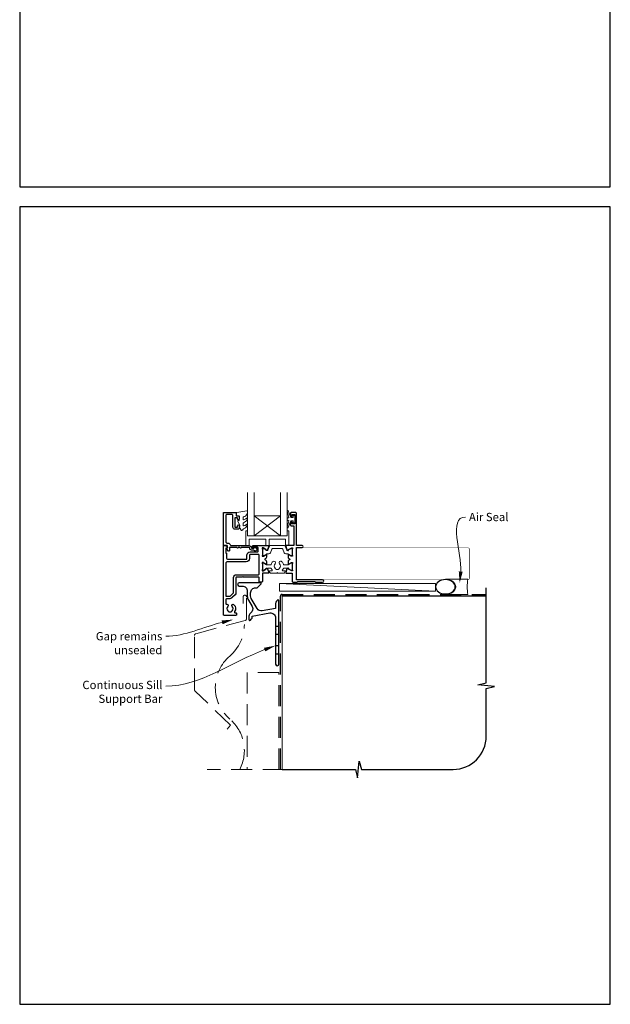
# Model space of a CAD drawing. Units: millimetres. Extents: x 23 to 1863, y -1004 to 568.
# Drawn here: x 23 to 379, y -1004 to -411 of the extents above; entities that cross this region are included whole.
import ezdxf

# ---------------------------------------------------------------- set-up
doc = ezdxf.new("R2010")
doc.units = ezdxf.units.MM
doc.header["$MEASUREMENT"] = 0
doc.linetypes.add('DASHED', pattern=[19.05, 12.7, -6.35])
doc.layers.get('Defpoints').update_dxf_attribs({"color": 1})
doc.layers.add('APL Joinery', color=2, linetype='Continuous')
doc.styles.add('General notes', font='arial.ttf', dxfattribs={"height": 3.5})

# ---------------------------------------------------------------- blocks, each defined once
blk = doc.blocks.new('*U38')
at = {"layer": 'APL Joinery', "color": 250, "lineweight": 5}
blk.add_line((93.46, 2), (-0.51, 6.6), dxfattribs=at)
at = {"layer": 'APL Joinery', "color": 2, "lineweight": 25, "flags": 128}
blk.add_lwpolyline([(-19.33, -3.47), (-17.1, -7.34, -0.400906), (-18.08, -11.37, 0.255755), (-19, -13.05), (-19, -15.2, 0.668179), (-18.15, -15.55), (-17.59, -14.99, 0.198912), (-17, -13.58), (-17, -13.05), (-6.52, -11.21, -0.466308), (-3, -14.16), (-3, -21.08, 0.198912), (-2.94, -21.22), (-2.6, -21.56), (-2.94, -21.9, 0.198912), (-3, -22.04), (-3, -42, 1), (-1, -42), (-1, -3.86, 0.668179), (-1.85, -3.5), (-2.41, -4.06, 0.198912), (-3, -5.48), (-3, -8.55), (-10.99, -9.96, -0.315299), (-14.11, -8.51), (-17.6, -2.47, -0.131652), (-18, -0.97), (-18, 1, -0.414214), (-15, 4), (-14.1, 4, 0.198912), (-13.93, 4.07), (-11.85, 6.15, 0.668179), (-12.21, 7), (-24.83, 7, 1), (-24.83, 5), (-23, 5, -0.414214), (-20, 2), (-20, -0.97, 0.131652)], format="xyb", close=True, dxfattribs=at)
at = {"layer": 'APL Joinery', "color": 7, "lineweight": 15}
blk.add_lwpolyline([(93.46, 6.6), (-0.51, 6.6), (-0.51, 2), (93.46, 2)], close=True, dxfattribs=at)
at = {"layer": 'APL Joinery', "color": 2, "lineweight": 25, "ltscale": 10}
for points in [[(-3, -19.06), (-1, -19.06)], [(-3, -24.06), (-1, -24.06)], [(-3, -30.86), (-1, -30.86)], [(-3, -35.86), (-1, -35.86)]]:
    blk.add_lwpolyline(points, dxfattribs=at)
blk = doc.blocks.new('sealant')
at = {"layer": 'APL Joinery', "color": 9, "lineweight": 20}
blk.add_lwpolyline([(-10.46, -7), (0, -7, -0.106806), (0, 0), (-10.46, 0)], format="xyb", dxfattribs=at)
at = {"layer": 'APL Joinery', "color": 9, "lineweight": 20, "extrusion": (0, 0, -1)}
blk.add_ellipse((-10.46, -3.5), major_axis=(4.77, 0), ratio=0.733157, start_param=-1.570796, end_param=1.570796, dxfattribs=at)
at = {"layer": 'APL Joinery', "color": 7, "lineweight": 25}
blk.add_ellipse((-10.46, -3.5), major_axis=(-4.56, 0), ratio=0.728665, dxfattribs=at)

msp = doc.modelspace()

# ---------------------------------------------------------------- linework, layer by layer
at = {"layer": 'APL Joinery', "color": 7, "lineweight": 20}
for p, q in [((160.47, -721.37), (160.47, -695.37)), ((164.47, -721.37), (164.47, -695.37)), ((180.47, -721.37), (180.47, -695.37)), ((184.47, -721.37), (184.47, -695.37)), ((164.47, -709.37), (180.47, -709.37)), ((160.47, -721.37), (184.47, -721.37))]:
    msp.add_line(p, q, dxfattribs=at)
at = {"layer": 'APL Joinery', "color": 8, "lineweight": 5}
for p, q in [((180.47, -721.37), (164.47, -709.37)), ((164.47, -721.37), (180.47, -709.37))]:
    msp.add_line(p, q, dxfattribs=at)
at = {"layer": 'APL Joinery', "color": 9, "ltscale": 0.7}
for p, q in [((304.4, -810), (304.4, -752.72)), ((299.4, -811.25), (304.4, -810)), ((309.4, -812.25), (299.4, -811.25)), ((304.4, -813.5), (309.4, -812.25)), ((304.4, -842.15), (304.4, -813.5)), ((226.9, -867.15), (227.9, -857.15)), ((227.9, -857.15), (229.15, -862.15)), ((181.4, -862.15), (225.65, -862.15)), ((225.65, -862.15), (226.9, -867.15)), ((229.15, -862.15), (284.4, -862.15))]:
    msp.add_line(p, q, dxfattribs=at)
at = {"layer": 'APL Joinery', "color": 2, "lineweight": 25}
for points in [[(162.97, -728.97), (164.11, -728.97, -3.927183), (164.11, -730.07), (162.97, -730.07, -0.41422), (161.87, -728.97, 0.414214), (161.37, -728.47), (156.77, -728.47, -1), (155.97, -728.47), (154.97, -728.47, -1), (154.17, -728.47), (149.57, -728.47), (149.57, -730.43, -0.668179), (149.14, -730.6), (148.04, -729.5, -0.414214), (148.04, -729.15), (148.47, -728.72), (148.47, -727.62, 0.414214), (148.22, -727.37), (146.22, -727.37, -0.414214), (145.97, -727.12), (145.97, -707.62, -0.414214), (146.22, -707.37), (153.27, -707.37, -0.414214), (153.77, -707.87), (153.77, -709.37), (154.97, -709.37, -0.414214), (155.47, -709.87), (155.47, -711.42, -1), (154.47, -711.42), (154.47, -710.67), (152.97, -710.67), (152.97, -716.17), (154.47, -716.17), (154.47, -715.42, -1), (155.47, -715.42), (155.47, -716.97, -0.414214), (154.97, -717.47), (152.97, -717.47, -0.414214), (151.67, -716.17), (151.67, -709.17, 0.414214), (151.17, -708.67), (147.97, -708.67, 0.414214), (147.47, -709.17), (147.47, -724.87, 0.414214), (148.47, -725.87), (148.77, -725.87, -0.372825), (150.25, -727.16, 0.372825), (150.5, -727.37), (161.37, -727.37, -0.414214), (162.97, -728.97)], [(187.47, -744.18), (187.47, -748.87, 0.414214), (187.97, -749.37), (190.37, -749.37), (190.77, -748.97), (201.07, -748.97), (201.47, -749.37), (205.77, -749.37, 1), (205.77, -747.97), (189.97, -747.97), (189.97, -728.47), (193.42, -728.47, 1), (193.42, -727.37), (189.97, -727.37), (189.97, -707.87, 0.414214), (189.47, -707.37), (186.97, -707.37, 0.414214), (186.47, -707.87), (186.47, -709.42, 1), (187.47, -709.42), (187.47, -708.67), (188.97, -708.67), (188.97, -714.17), (187.47, -714.17), (187.47, -713.42, 1), (186.47, -713.42), (186.47, -714.97, 0.414214), (186.97, -715.47), (188.47, -715.47), (188.47, -727.07, -0.414214), (188.17, -727.37), (183.82, -727.37, 0.520567), (183.54, -727.77), (184.31, -729.89, 0.176327), (184.44, -730.04), (184.88, -730.3, 0.57735), (185.18, -730.13), (185.18, -729.95, -0.267949), (185.28, -729.78), (187.14, -728.71, -0.131652), (187.29, -728.67), (187.37, -728.67, -0.6885), (187.57, -729.19, 0.213422), (187.47, -729.42), (187.47, -732.65, 0.063254), (187.47, -732.7), (187.66, -733.42, -0.490314), (187.47, -733.67), (186.94, -733.67, -0.137872), (186.79, -733.63), (185.27, -732.7, 0.585524), (184.97, -732.87), (184.97, -734.3, 0.261413), (185.44, -735.15), (185.87, -735.41, -0.561174), (185.87, -735.84), (185.44, -736.1, 0.261413), (184.97, -736.95), (184.97, -738.38, 0.585524), (185.27, -738.55), (186.79, -737.62, -0.137872), (186.94, -737.58), (187.47, -737.58, -0.490314), (187.66, -737.83), (187.47, -738.55, 0.063254), (187.47, -738.6), (187.47, -741.83, 0.213422), (187.57, -742.05, -0.6885), (187.37, -742.58), (187.29, -742.58, -0.131652), (187.14, -742.54), (185.28, -741.47, -0.267949), (185.18, -741.29), (185.18, -741.12, 0.57735), (184.88, -740.95), (184.44, -741.21, 0.176327), (184.31, -741.36), (183.54, -743.47, 0.520567), (183.82, -743.88), (187.17, -743.88, -0.414214), (187.47, -744.18)], [(169.47, -744.18), (169.47, -748.87, -0.414214), (168.97, -749.37), (167.97, -749.37, -0.414214), (167.47, -748.87), (167.47, -746.62, 0.414214), (167.22, -746.37), (158.07, -746.37), (157.67, -745.97), (157.27, -746.37), (153.82, -746.37, 0.414214), (153.57, -746.62), (153.57, -755.56, -0.198912), (152.98, -756.98), (151.47, -758.49, -0.198912), (149.34, -759.37), (147.97, -759.37, 0.414214), (147.47, -759.87), (147.47, -762.2, 0.449901), (148.03, -762.7, -0.710216), (148.65, -763.97, 0.403932), (148.62, -766.54, -0.143225), (148.85, -766.99, 0.295977), (151.08, -766.99, -0.143225), (151.31, -766.54, 0.403932), (151.28, -763.97, -1), (152.35, -762.92, -0.352624), (152.77, -767.1, 0.595267), (153.19, -767.87), (153.47, -767.87, -0.414214), (153.97, -768.37), (153.97, -768.87, -0.414214), (153.47, -769.37), (146.47, -769.37, -0.414214), (145.97, -768.87), (145.97, -727.62, -0.414214), (146.22, -727.37), (146.99, -727.37, -0.356394), (148.46, -728.57, -0.474498), (148.22, -728.87), (147.47, -728.87), (147.47, -731.87), (147.57, -731.87, -0.414214), (147.77, -732.07), (147.77, -734.57, 0.414214), (148.77, -735.57), (159.67, -735.57, 0.414214), (160.17, -735.07), (160.17, -733.17, -0.414214), (162.17, -731.17), (166.47, -731.17, 0.414214), (166.97, -730.67), (166.97, -728.87, 0.414214), (166.47, -728.37), (163.97, -728.37, -1), (163.97, -727.37), (173.11, -727.37, -0.520567), (173.39, -727.77), (172.62, -729.89, -0.176327), (172.49, -730.04), (172.05, -730.3, -0.57735), (171.75, -730.13), (171.75, -729.95, 0.267949), (171.65, -729.78), (169.86, -728.75, 0.065543), (169.79, -728.72), (169.64, -728.68, 0.789679), (169.37, -729.19, -0.213422), (169.47, -729.42), (169.47, -732.65, -0.063254), (169.46, -732.7), (169.27, -733.42, 0.490314), (169.47, -733.67), (169.99, -733.67, 0.137872), (170.14, -733.63), (171.66, -732.7, -0.585524), (171.97, -732.87), (171.97, -734.3, -0.261413), (171.49, -735.15), (171.06, -735.41, 0.561174), (171.06, -735.84), (171.49, -736.1, -0.261413), (171.97, -736.95), (171.97, -738.38, -0.585524), (171.66, -738.55), (170.14, -737.62, 0.137872), (169.99, -737.58), (169.47, -737.58, 0.490314), (169.27, -737.83), (169.46, -738.55, -0.063254), (169.47, -738.6), (169.47, -741.83, -0.213422), (169.37, -742.05, 0.789679), (169.64, -742.57), (169.79, -742.53, 0.065543), (169.86, -742.5), (171.65, -741.47, 0.267949), (171.75, -741.29), (171.75, -741.12, -0.57735), (172.05, -740.95), (172.49, -741.21, -0.176327), (172.62, -741.36), (173.39, -743.47, -0.520567), (173.11, -743.88), (169.77, -743.88, 0.414214), (169.47, -744.18)]]:
    msp.add_lwpolyline(points, format="xyb", dxfattribs=at)
at = {"layer": 'APL Joinery', "color": 252, "lineweight": 15}
for points in [[(160.21, -714.59, 0.434096), (159.85, -714.58, -0.153615), (158.16, -715.45, -0.464833), (157.87, -715.2), (157.87, -714.02, -0.291539), (158.16, -713.57, 0.122913), (160.33, -711.81, 0.315226), (160.36, -711.03), (160.3, -710.94, 0.363014), (159.93, -710.82, -0.12199), (158.19, -711.83, -0.49897), (157.87, -711.59), (157.87, -710.54, -0.31368), (158.19, -710.08, 0.178541), (160.4, -708.18, 0.127972), (160.47, -707.94), (160.47, -706.64, 0.460762), (160.18, -706.4), (153.98, -707.37, 0.394143), (153.77, -707.64), (153.92, -709.37), (155.47, -709.37), (155.47, -712.27), (154.97, -712.27, 0.548683), (154.74, -712.63), (155.97, -715.26), (155.97, -715.74), (155.7, -715.74, 0.57735), (155.5, -716.09), (156.59, -717.99, 0.248701), (156.99, -718.23, 0.310923), (157.89, -717.54, -0.20886), (158.15, -717.24, 0.142666), (160.4, -715.29, 0.332142), (160.36, -714.76)], [(187.97, -710.42), (186.67, -710.42), (184.95, -706.32, 0.929342), (184.48, -706.47), (185.47, -710.34), (184.47, -710.92), (184.47, -711.92), (185.49, -712.51), (184.5, -716.36, 0.929342), (184.97, -716.52), (186.7, -712.42), (187.97, -712.42), (187.97, -713.67), (188.97, -713.67), (188.97, -709.17), (187.97, -709.17)], [(171.47, -727.37), (173.47, -727.37), (173.47, -723.37), (183.47, -723.37), (183.47, -727.37), (185.47, -727.37), (185.47, -718.87, 0.414214), (184.97, -718.37), (184.47, -718.37), (184.47, -721.37), (160.47, -721.37), (160.47, -718.37), (159.97, -718.37, 0.414214), (159.47, -718.87), (159.47, -727.37), (161.47, -727.37), (161.47, -723.37), (171.47, -723.37)], [(172.46, -732.27), (173.41, -732.27, 0.315299), (174.35, -731.61), (175.14, -729.43, -0.315455), (175.52, -729.17), (181.41, -729.17, -0.315455), (181.79, -729.43), (182.58, -731.61, 0.315299), (183.52, -732.27), (184.47, -732.27, -0.131652), (185.07, -732.43), (186.65, -733.34, 0.131652), (186.75, -733.37), (187.07, -733.37, 0.414214), (187.47, -732.97), (187.47, -729.57, 0.414214), (187.07, -729.17), (186.75, -729.17, 0.131638), (186.65, -729.19), (185.07, -730.11, -0.14422), (184.41, -730.26, -0.301953), (184.15, -730.07), (183.26, -727.63, 0.315299), (182.89, -727.37), (174.05, -727.37, 0.315299), (173.67, -727.63), (172.78, -730.07, -0.301953), (172.52, -730.26, -0.14422), (171.86, -730.11), (170.28, -729.19, 0.132061), (170.18, -729.17), (169.87, -729.17, 0.414214), (169.47, -729.57), (169.47, -732.97, 0.414214), (169.87, -733.37), (170.18, -733.37, 0.131653), (170.28, -733.34), (171.86, -732.43, -0.131652)], [(181.96, -741.29, -0.292688), (182.42, -741), (184.47, -741, -0.131638), (185.07, -741.16), (186.65, -742.07, 0.132061), (186.75, -742.1), (187.07, -742.1, 0.414214), (187.47, -741.7), (187.47, -738.3, 0.414214), (187.07, -737.9), (186.75, -737.9, 0.131653), (186.65, -737.92), (185.07, -738.84, -0.131653), (184.47, -739), (182.65, -739, -0.335908), (182.17, -738.63, 0.121972), (181.26, -737.02, 1), (179.81, -738.4, -0.398393), (179.81, -740.95, 0.143225), (179.58, -741.4, -0.295977), (177.35, -741.4, 0.143225), (177.12, -740.95, -0.398393), (177.12, -738.4, 1), (175.67, -737.02, 0.121972), (174.76, -738.63, -0.335908), (174.28, -739), (172.46, -739, -0.131653), (171.86, -738.84), (170.28, -737.92, 0.131653), (170.18, -737.9), (169.87, -737.9, 0.414214), (169.47, -738.3), (169.47, -741.7, 0.414214), (169.87, -742.1), (170.18, -742.1, 0.132061), (170.28, -742.07), (171.86, -741.16, -0.131638), (172.46, -741), (174.51, -741, -0.292688), (174.97, -741.29, 0.053716), (175.39, -742, -0.619076), (175.15, -742.48), (173.95, -742.48, 0.534173), (173.72, -742.82), (174.05, -743.63, 0.303634), (174.42, -743.88), (178.22, -743.88, -1), (178.72, -743.88), (182.51, -743.88, 0.303059), (182.88, -743.63), (183.21, -742.82, 0.53485), (182.98, -742.48), (181.78, -742.48, -0.619076), (181.54, -742, 0.053716)]]:
    msp.add_lwpolyline(points, format="xyb", close=True, dxfattribs=at)
at = {"layer": 'APL Joinery', "color": 7, "lineweight": 25, "const_width": 0.3}
msp.add_lwpolyline([(240.22, -747.72), (190.22, -747.72), (190.22, -728.72), (240.22, -728.72)], dxfattribs=at)
msp.add_lwpolyline([(237.07, -747.72), (293.4, -747.72, 0.414214), (294.4, -746.72), (294.4, -729.72, 0.414214), (293.4, -728.72), (237.07, -728.72)], format="xyb", dxfattribs=at)
at = {"layer": 'APL Joinery', "color": 2, "lineweight": 25}
msp.add_lwpolyline([(147.47, -738.07), (147.47, -757.87), (149.34, -757.87, 0.198912), (150.41, -757.43), (151.92, -755.92, 0.198912), (152.07, -755.56), (152.07, -746.62, -0.414214), (153.82, -744.87), (167.07, -744.87, 0.414214), (167.57, -744.37), (167.57, -733.17, 0.414214), (167.07, -732.67), (162.17, -732.67, 0.414214), (161.67, -733.17), (161.67, -735.07, -0.414214), (159.67, -737.07), (148.47, -737.07, 0.414214)], format="xyb", close=True, dxfattribs=at)
at = {"layer": 'APL Joinery', "color": 8, "linetype": 'DASHED', "lineweight": 5}
for points in [[(148.25, -837.86), (150.2, -835.58), (128.86, -814.82, -0.202562), (128.55, -814.11), (128.55, -781.39, -0.339454), (129.3, -780.43), (159.16, -772.42, 0.339454), (159.9, -771.46), (159.9, -758.23, 0.414214), (158.9, -757.23), (158.9, -757.23, 0.414214), (157.9, -758.23), (157.9, -762.23)], [(149.85, -793.84, 0.219199), (158.6, -774.84, 0.219199)], [(155.9, -862.15, 0.345962), (149.85, -831.84, -0.460526), (149.85, -793.84)]]:
    msp.add_lwpolyline(points, format="xyb", dxfattribs=at)
at = {"layer": 'APL Joinery', "color": 8, "linetype": 'DASHED'}
msp.add_lwpolyline([(180.4, -862.15), (180.4, -757.72, -0.414214), (181.4, -756.72), (304.4, -756.72)], format="xyb", dxfattribs=at)
at = {"layer": 'APL Joinery', "color": 7, "const_width": 0.7}
msp.add_lwpolyline([(181.4, -862.15), (181.4, -757.72), (304.4, -757.72)], dxfattribs=at)
at = {"layer": 'APL Joinery', "color": 8, "linetype": 'DASHED', "lineweight": 5}
for points in [[(179.4, -862.15), (179.4, -803.72), (160.4, -803.72), (160.4, -862.15)], [(182.4, -862.15), (136.25, -862.15)]]:
    msp.add_lwpolyline(points, dxfattribs=at)
at = {"layer": 'APL Joinery', "color": 9, "ltscale": 0.7}
msp.add_arc((284.4, -842.15), 20, 270, 0, dxfattribs=at)
at = {"layer": 'APL Joinery', "color": 0}
msp.add_solid([(290.17, -743.11), (288.39, -749.97), (287.85, -742.9)], dxfattribs=at)
at = {"layer": 'APL Joinery', "color": 7, "lineweight": 5}
for points in [[(144.91, -772.44), (151.99, -771.9), (145.47, -774.71)], [(170.43, -788.9), (177.4, -787.58), (171.23, -791.09)]]:
    msp.add_solid(points, dxfattribs=at)
at = {"layer": 'Defpoints', "color": 8}
for points in [[(23.19, -511.34), (379.19, -511.34), (379.19, -31.06), (23.19, -31.06)], [(23.19, -1003.62), (379.19, -1003.62), (379.19, -523.34), (23.19, -523.34)]]:
    msp.add_lwpolyline(points, close=True, dxfattribs=at)

# ---------------------------------------------------------------- block references
at = {"layer": 'APL Joinery'}
msp.add_blockref('*U38', (180.4, -756.72), dxfattribs=at)
at = {"layer": 'APL Joinery', "xscale": -1.300778620065654, "yscale": 1.300778620065654, "zscale": 1.300778620065654, "rotation": 180}
msp.add_blockref('sealant', (293.4, -756.72), dxfattribs=at)

# ---------------------------------------------------------------- next in the draw order: texts
at = {"layer": 'APL Joinery', "color": 3, "insert": (293.97, -707.61), "char_height": 5, "width": 28.8154, "attachment_point": 1, "style": 'General notes', "bg_fill": 3, "box_fill_scale": 1.5, "bg_fill_color": 9, "bg_fill_transparency": 0}
msp.add_mtext('{\\C0;Air Seal}', dxfattribs=at)
at = {"layer": 'APL Joinery', "color": 3, "lineweight": 5, "char_height": 5, "width": 61.542, "attachment_point": 3, "style": 'General notes', "bg_fill": 3, "box_fill_scale": 1.5, "bg_fill_color": 9, "bg_fill_transparency": 0}
for s, insert in [('{\\C7;Gap remains unsealed}', (109.19, -779.42)), ('{\\C7;Continuous Sill Support Bar}', (109.19, -808.76))]:
    msp.add_mtext(s, dxfattribs=dict(at, insert=insert))

# ---------------------------------------------------------------- next in the draw order: linework, layer by layer
at = {"layer": 'APL Joinery', "color": 0, "linetype": 'ByBlock', "lineweight": 13, "start_tangent": (0.089619, 0.995976), "end_tangent": (1, 0)}
msp.add_spline([(289.01, -743), (291.97, -710.15)], degree=3, dxfattribs=at)
at = {"layer": 'APL Joinery', "color": 7, "linetype": 'ByBlock', "lineweight": 13, "end_tangent": (-1, 0)}
for points, start_tangent in [([(145.19, -773.57), (111.19, -781.96)], (-0.970923, -0.239393)), ([(170.83, -789.99), (111.19, -811.96)], (-0.938394, -0.345566))]:
    msp.add_spline(points, degree=3, dxfattribs=dict(at, start_tangent=start_tangent))

doc.saveas('drawing.dxf')
